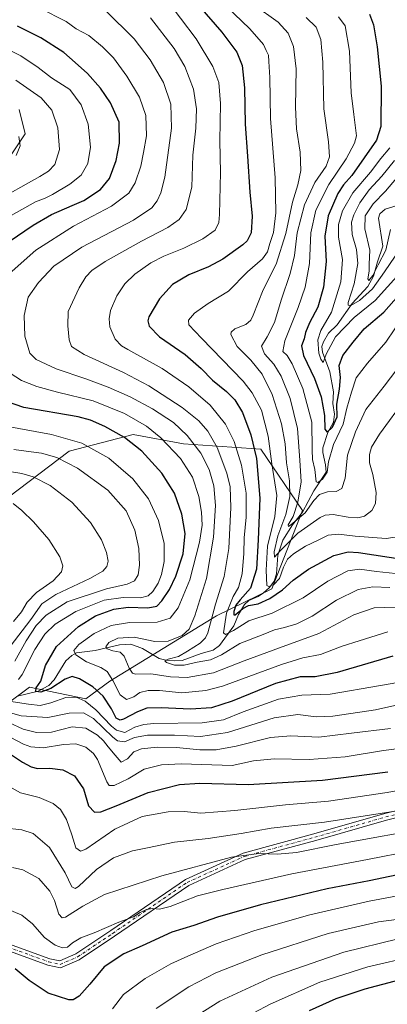
# Model space of a CAD drawing. Units: metres. Extents: x 563083 to 566515, y 4731033 to 4733379.
# Drawn here: x 564307 to 564470, y 4731384 to 4731823 of the extents above; entities that cross this region are included whole.
import ezdxf

# ---------------------------------------------------------------- set-up
doc = ezdxf.new("R2010")
doc.units = ezdxf.units.M
doc.header["$MEASUREMENT"] = 0
doc.linetypes.add('DGN Style 4', pattern=[2.638475, 1.318413, -0.659207, 0.001648, -0.659207])
for name, color, linetype, lineweight in [('Arbolado forestal CxS', 92, 'Continuous', 0), ('Camino Cxs', 7, 'Continuous', 0), ('Camino eje', 30, 'DGN Style 4', 13), ('Corriente natural lineal', 142, 'Continuous', 13), ('Curva de nivel maestra', 30, 'Continuous', 30), ('Curva de nivel normal', 30, 'Continuous', 0), ('Pastizal CxS', 92, 'Continuous', 0)]:
    doc.layers.add(name, color=color, linetype=linetype, lineweight=lineweight)

# ---------------------------------------------------------------- blocks, each defined once
blk = doc.blocks.new('*U4')
at = {"layer": 'Arbolado forestal CxS', "color": 92, "linetype": 'Continuous', "lineweight": 0}
for points in [[(564300.4111, 4731517.3327, 930.6183), (564310.9773, 4731525.2605, 928.5774), (564336.0703, 4731519.9741, 928.2078), (564346.6355, 4731527.9019, 920.4289), (564394.1815, 4731556.9707, 910.1471), (564418.8335, 4731569.1217, 895.7671), (564432.5057, 4731603.9217, 886.1472), (564413.8633, 4731631.2647, 898.8255), (564379.4329, 4731633.6649, 916.9319), (564357.1421, 4731637.8283, 922.4818), (564328.6415, 4731630.4793, 931.4622), (564292.7669, 4731603.3449, 947.4421)], [(564296.5959, 4731753.3037, 939.86), (564309.0695, 4731771.8841, 939.3229), (564306.3927, 4731782.6489, 938.8176)]]:
    blk.add_polyline3d(points, dxfattribs=at)

msp = doc.modelspace()

# ---------------------------------------------------------------- linework, layer by layer
at = {"layer": 'Arbolado forestal CxS', "color": 92, "linetype": 'Continuous', "lineweight": 0}
for points in [[(564296.5959, 4731753.3037, 939.86), (564309.0695, 4731771.8841, 939.3229), (564306.3927, 4731782.6489, 938.8176)], [(564300.4111, 4731517.3327, 930.6183), (564310.9773, 4731525.2605, 928.5774), (564336.0703, 4731519.9741, 928.2078), (564346.6355, 4731527.9019, 920.4289), (564394.1815, 4731556.9707, 910.1471), (564418.8335, 4731569.1217, 895.7671), (564432.5057, 4731603.9217, 886.1472), (564413.8633, 4731631.2647, 898.8255), (564379.4329, 4731633.6649, 916.9319), (564357.1421, 4731637.8283, 922.4818), (564328.6415, 4731630.4793, 931.4622), (564292.7669, 4731603.3449, 947.4421)]]:
    msp.add_polyline3d(points, dxfattribs=at)
at = {"layer": 'Camino Cxs', "color": 7, "linetype": 'Continuous', "lineweight": 0}
for points in [[(564301.6511, 4731410.9221, 974.22), (564319.9045, 4731404.2557, 977.8425), (564324.4159, 4731403.2687, 976.2307), (564331.6231, 4731406.3575, 975.9737), (564347.0589, 4731416.7531, 974.6707), (564380.3399, 4731439.5243, 970.7092), (564405.9681, 4731451.2171, 967.7874), (564437.5089, 4731459.8191, 970.0635), (564469.1163, 4731468.8725, 968.795), (564501.7409, 4731476.9889, 966.1645)], [(564301.6511, 4731410.9221, 974.22), (564319.9045, 4731404.2557, 977.8425), (564324.4159, 4731403.2687, 976.2307), (564331.6231, 4731406.3575, 975.9737), (564347.0589, 4731416.7531, 974.6707), (564380.3399, 4731439.5243, 970.7092), (564405.9681, 4731451.2171, 967.7874), (564437.5089, 4731459.8191, 970.0635), (564469.1163, 4731468.8725, 968.795), (564501.7409, 4731476.9889, 966.1645)], [(564502.3549, 4731474.0503, 966.3938), (564469.8917, 4731465.9741, 968.596), (564438.3167, 4731456.9299, 972.2839), (564406.9921, 4731448.3869, 967.3553), (564381.8205, 4731436.9023, 971.0469), (564348.7437, 4731414.2709, 976.1542), (564333.0645, 4731403.7113, 974.4886), (564324.7141, 4731400.1327, 975.4264), (564319.0655, 4731401.3683, 978.6011), (564300.8065, 4731408.0367, 975.3884)], [(564502.3549, 4731474.0503, 966.3938), (564469.8917, 4731465.9741, 968.596), (564438.3167, 4731456.9299, 972.2839), (564406.9921, 4731448.3869, 967.3553), (564381.8205, 4731436.9023, 971.0469), (564348.7437, 4731414.2709, 976.1542), (564333.0645, 4731403.7113, 974.4886), (564324.7141, 4731400.1327, 975.4264), (564319.0655, 4731401.3683, 978.6011), (564300.8065, 4731408.0367, 975.3884)]]:
    msp.add_polyline3d(points, dxfattribs=at)
at = {"layer": 'Camino eje', "color": 30, "linetype": 'DGN Style 4', "lineweight": 13}
msp.add_polyline3d([(564301.2287, 4731409.4795, 974.8443), (564319.4851, 4731402.8119, 977.3896), (564324.5651, 4731401.7007, 975.5546), (564332.3437, 4731405.0345, 974.9983), (564347.9013, 4731415.5119, 975.4667), (564381.0801, 4731438.2133, 971.0378), (564406.4801, 4731449.8021, 967.6444), (564437.9127, 4731458.3745, 971.4189), (564469.5041, 4731467.4233, 967.6099), (564502.0479, 4731475.5195, 966.2656)], dxfattribs=at)
at = {"layer": 'Corriente natural lineal', "color": 142, "linetype": 'Continuous', "lineweight": 13}
msp.add_polyline3d([(564305.5535, 4731521.2773, 929.0628), (564314.7904, 4731523.5101, 926.1998), (564319.5076, 4731525.971, 924.7959), (564321.9684, 4731528.4831, 923.6104), (564327.1246, 4731536.9781, 921.8025), (564329.7657, 4731539.4031, 921.7152), (564331.862, 4731540.4768, 921.381), (564340.1217, 4731541.5554, 917.8273), (564350.9488, 4731544.0385, 915.4074), (564356.049, 4731544.3791, 914.6097), (564361.1686, 4731542.5392, 912.7784), (564368.6291, 4731538.0124, 911.4664), (564371.6064, 4731537.2775, 911.2679), (564375.6755, 4731536.935, 911.0232), (564378.9269, 4731537.1711, 910.4827), (564387.3351, 4731540.2448, 909.6993), (564392.7054, 4731541.7174, 908.1086), (564395.4551, 4731543.7988, 907.554), (564401.8592, 4731552.5202, 903.0364), (564403.8971, 4731557.5938, 902.7844), (564406.6057, 4731562.1289, 901.538), (564408.573, 4731563.8333, 901.0836), (564412.7296, 4731565.7045, 899.4605), (564414.9759, 4731567.1691, 898.0097), (564417.6811, 4731569.6502, 895.8993), (564419.8771, 4731572.4912, 894.8019), (564420.8366, 4731575.7124, 893.6047), (564421.466, 4731584.1359, 891.582), (564423.6344, 4731590.7364, 891.1965), (564427.9733, 4731597.5395, 887.8534), (564432.4551, 4731603.2257, 886.171), (564437.5112, 4731612.7882, 881.6129), (564443, 4731621, 879.428), (564442.7097, 4731624.2635, 878.9618), (564441.4401, 4731629.7936, 878.3759), (564441.4572, 4731631.9108, 877.8628), (564443.7136, 4731638.7146, 876.1695), (564446.2343, 4731643.3189, 874.732), (564446.7076, 4731646.9296, 874.3904), (564445.8902, 4731651.6946, 873.8608), (564446.2025, 4731656.8578, 872.6735), (564444.6542, 4731665.8209, 871.5958), (564441.3717, 4731674.5902, 870.2868), (564441, 4731677, 870.3582), (564441.7398, 4731679.1281, 870.1471), (564443.943, 4731682.9779, 869.8825), (564447.9195, 4731686.6623, 868.6673), (564454.5814, 4731696.2194, 866.1405), (564461.4806, 4731703.7462, 862.4394), (564464.1081, 4731708.439, 861.6681), (564465.7528, 4731714.7172, 860.561), (564468.1702, 4731721.7465, 858.3435), (564466.2839, 4731734.2448, 857.6083), (564466.8842, 4731736.2341, 857.4969), (564469.2815, 4731738.2314, 857.1232), (564474.5485, 4731739.8227, 856.2504)], dxfattribs=at)
at = {"layer": 'Curva de nivel maestra', "color": 30, "linetype": 'Continuous', "lineweight": 30, "flags": 128}
for points, elevation in [([(564386.54, 4731828.6101), (564396.56, 4731817.0901), (564403.28, 4731808.2001), (564405.57, 4731802.2401), (564406.6, 4731792.3801), (564406.91, 4731776.1701), (564408, 4731761.8501), (564409.04, 4731745.7801), (564410.06, 4731735.1901), (564409.59, 4731727.6601), (564407.83, 4731724.1601), (564405.94, 4731722.3201), (564397.05, 4731715.9201), (564390.67, 4731712.5401), (564381.86, 4731708.9701), (564374.63, 4731704.6701), (564368.73, 4731698.3301), (564364.11, 4731690.2501), (564363.62, 4731688.5201), (564364.15, 4731686.1701), (564368.78, 4731681.3001), (564380.14, 4731673.5401), (564387.4, 4731667.2901), (564392.35, 4731662.0401), (564398.54, 4731656.9701), (564402.32, 4731653.2301), (564405.68, 4731647.5901), (564409.47, 4731637.7101), (564411.92, 4731627.1601), (564413.52, 4731609.4301), (564412.68, 4731590.8401), (564411.9, 4731577.7801), (564409.34, 4731569.4201), (564404.64, 4731564.2001), (564402.77, 4731561.7601), (564401.83, 4731558.9301), (564401.94, 4731557.4301), (564402.51, 4731557.4101), (564405.86, 4731560.3101), (564408.36, 4731561.6201), (564412.75, 4731562.3401), (564417.92, 4731564.7101), (564423.47, 4731568.6001), (564428.27, 4731572.9501), (564435.14, 4731577.7601), (564446.43, 4731583.9001), (564452.8, 4731585.5001), (564457.43, 4731585.2301), (564477.8, 4731582.1101)], 900), ([(564462.23, 4731825.0801), (564463.97, 4731820.3701), (564465.7, 4731810.5601), (564467.42, 4731793.0901), (564467.34, 4731775.0201), (564465.31, 4731769.0401), (564454.39, 4731753.1801), (564450.62, 4731749.1201), (564448.1, 4731745.2101), (564443.86, 4731735.2201), (564442.4, 4731726.2001), (564443.03, 4731714.9001), (564441.78, 4731703.5201), (564439.31, 4731694.5101), (564435.56, 4731687.5401), (564433.79, 4731683.2801), (564433.16, 4731680.4701), (564431.92, 4731677.2801), (564432.88, 4731673.1101), (564437.75, 4731662.7901), (564440.8, 4731654.5901), (564442.26, 4731646.3001), (564442.37, 4731640.2701), (564443.42, 4731638.9401), (564445.79, 4731641.1201), (564447.81, 4731645.7801), (564447.65, 4731651.3801), (564448.97, 4731658.0301), (564449.3, 4731663.2601), (564448.79, 4731668.5901), (564450.43, 4731673.0301), (564454.93, 4731678.9201), (564459.83, 4731684.9501), (564468.57, 4731692.4101), (564479.71, 4731705.0201)], 875), ([(564301.86, 4731723.7901), (564312.56, 4731731.1601), (564320.72, 4731735.8601), (564329.92, 4731739.9301), (564335.05, 4731742.0901), (564342.55, 4731746.9901), (564346.59, 4731751.9801), (564349.45, 4731759.9601), (564351.03, 4731767.5901), (564350.84, 4731776.9401), (564346.99, 4731785.5801), (564342.46, 4731792.1801), (564336.78, 4731798.6501), (564331.24, 4731803.6701), (564326.25, 4731808.0201), (564315.91, 4731814.5801), (564305.56, 4731819.7901)], 925), ([(564472.61, 4731539.1001), (564447.93, 4731531.8101), (564438.01, 4731529.8101), (564431.43, 4731529.9101), (564420.39, 4731526.9101), (564401.14, 4731518.9601), (564391.99, 4731515.9801), (564382.57, 4731515.4601), (564369.6, 4731516.0901), (564363.13, 4731515.9001), (564358.94, 4731514.2701), (564352.71, 4731511.0001), (564351.29, 4731510.6001), (564349.57, 4731511.3601), (564347.38, 4731515.5201), (564343.76, 4731521.2001), (564339.18, 4731525.4601), (564333.12, 4731528.9401), (564329.86, 4731529.9401), (564326.77, 4731528.8401), (564320.44, 4731524.6801), (564316.03, 4731523.0701), (564313.75, 4731523.3201), (564313.87, 4731525.0001), (564316.02, 4731527.9601), (564318.01, 4731534.8501), (564322.94, 4731543.3601), (564332.73, 4731552.2701), (564340.34, 4731557.0601), (564348.43, 4731560.0501), (564354.89, 4731560.9201), (564363.63, 4731560.5901), (564367.59, 4731561.3301), (564369.86, 4731563.7001), (564373.26, 4731568.7401), (564376.1, 4731574.6501), (564379.37, 4731584.6801), (564380.14, 4731593.7201), (564378.67, 4731602.4001), (564375.47, 4731611.6701), (564369.88, 4731620.6101), (564360.9, 4731630.3701), (564353.17, 4731636.4901), (564344.43, 4731641.4201), (564338.09, 4731644.1801), (564332.53, 4731645.7701), (564308.42, 4731649.8201), (564297.1, 4731653.6901)], 925), ([(564302.44, 4731495.4601), (564307.83, 4731491.8701), (564311.7, 4731489.6901), (564314.55, 4731488.9801), (564319.96, 4731489.1101), (564325.71, 4731488.3701), (564330.94, 4731485.7801), (564334.92, 4731479.9601), (564337.22, 4731472.3001), (564339.82, 4731469.5301), (564342.71, 4731469.7201), (564349.49, 4731472.4301), (564363.76, 4731478.3601), (564377.76, 4731481.8201), (564386.8, 4731482.4001), (564408.25, 4731481.8401), (564441.31, 4731483.8201), (564470.48, 4731487.5701)], 950), ([(564489.68, 4731444.7801), (564462.16, 4731439.0101), (564443.37, 4731435.3401), (564413.74, 4731428.2501), (564394.54, 4731422.7301), (564384.02, 4731419.0301), (564374.33, 4731416.0301), (564361.03, 4731410.0501), (564352.93, 4731406.4201), (564344.17, 4731400.5701), (564337.85, 4731392.8501), (564333.04, 4731387.5501), (564330.36, 4731385.9601), (564328.46, 4731385.8801), (564319.26, 4731388.8301), (564310.81, 4731394.5201), (564304.53, 4731399.6701)], 975), ([(564488.88, 4731398.2701), (564460.23, 4731390.6601), (564447.21, 4731386.3001), (564435.43, 4731381.0401)], 1000)]:
    msp.add_lwpolyline(points, dxfattribs=dict(at, elevation=elevation))
at = {"layer": 'Curva de nivel normal', "color": 30, "linetype": 'Continuous', "lineweight": 0, "flags": 128}
for points, elevation in [([(564473.84, 4731575.9601), (564465.37, 4731576.8301), (564457.74, 4731577.7801), (564452.6, 4731577.0401), (564443.74, 4731572.4501), (564432.72, 4731565.0501), (564418.99, 4731558.2601), (564408.62, 4731554.7401), (564401.8, 4731550.5401), (564398.2, 4731548.7801), (564397.23, 4731549.4501), (564398.64, 4731558.2401), (564401.62, 4731565.7101), (564403.99, 4731569.5901), (564405.61, 4731575.7901), (564406.34, 4731584.8301), (564406.51, 4731591.7901), (564407.38, 4731601.0001), (564407.42, 4731611.6301), (564405.34, 4731624.2301), (564402.09, 4731634.6601), (564398.24, 4731642.4901), (564391.32, 4731650.9001), (564381.84, 4731659.0801), (564369.94, 4731667.2001), (564354.68, 4731675.6801), (564351.88, 4731677.3501), (564349.1, 4731680.3501), (564346.75, 4731685.8201), (564346.35, 4731689.3301), (564346.96, 4731693.0501), (564349.74, 4731699.6701), (564353.29, 4731705.0001), (564357.88, 4731709.3301), (564364.94, 4731714.3501), (564370.75, 4731717.3601), (564379.57, 4731720.9101), (564388.09, 4731724.9701), (564393.53, 4731728.9001), (564395.16, 4731732.2901), (564395.56, 4731735.9101), (564395.91, 4731754.5501), (564395.58, 4731768.7301), (564395.94, 4731785.3001), (564395.22, 4731794.7301), (564392.48, 4731801.8401), (564385.13, 4731814.1301), (564371.15, 4731832.7201)], 905), ([(564476.69, 4731592.6001), (564469.7, 4731591.5401), (564455.87, 4731592.5201), (564448.52, 4731593.4201), (564443.87, 4731592.9601), (564439.43, 4731590.8101), (564433.76, 4731588.0301), (564428.43, 4731584.7301), (564425.79, 4731582.2601), (564423.98, 4731578.7001), (564422.25, 4731573.7001), (564419.72, 4731570.9901), (564417.39, 4731570.1201), (564416.56, 4731570.6201), (564416.27, 4731577.3201), (564416.82, 4731588.0001), (564420.17, 4731601.3101), (564420.95, 4731610.6701), (564418.82, 4731624.7201), (564417.23, 4731637.0201), (564414.16, 4731648.6401), (564410.08, 4731656.4301), (564405.96, 4731661.6101), (564387.45, 4731680.7401), (564381.81, 4731686.7201), (564381.73, 4731688.7401), (564384.34, 4731691.8401), (564390.43, 4731696.1801), (564399.48, 4731701.7701), (564407.96, 4731710.2601), (564414.69, 4731716.1101), (564416.92, 4731719.2801), (564417.88, 4731723.0001), (564419.46, 4731727.8201), (564420.52, 4731736.6101), (564420.23, 4731752.1401), (564418.23, 4731778.6601), (564417.93, 4731796.9201), (564417.52, 4731804.0101), (564417.36, 4731806.8801), (564416.28, 4731808.9801), (564415.04, 4731811.6601), (564408.98, 4731818.5701), (564394.99, 4731832.0801)], 895), ([(564297.71, 4731705.9201), (564313.79, 4731719.9601), (564330.5, 4731730.7301), (564347.43, 4731739.5601), (564355.09, 4731745.3201), (564357.94, 4731750.0501), (564360.42, 4731757.4101), (564361.6, 4731763.4401), (564363.01, 4731770.9701), (564362.76, 4731780.0001), (564359.92, 4731788.1501), (564354.31, 4731797.4901), (564348.29, 4731805.6601), (564343.4, 4731810.5901), (564337.3, 4731815.6801), (564331.76, 4731818.6101), (564327.25, 4731821.9101), (564315.5, 4731827.8301)], 920), ([(564473.76, 4731560.9401), (564464.32, 4731560.6601), (564455.35, 4731557.5201), (564439.66, 4731549.1301), (564422.16, 4731542.8001), (564406.52, 4731536.9801), (564392.83, 4731531.7001), (564381.15, 4731529.5601), (564373.66, 4731529.9001), (564364.94, 4731531.1801), (564358.07, 4731531.0401), (564356.81, 4731531.4701), (564355.22, 4731533.7401), (564353.04, 4731539.0201), (564351.24, 4731540.8601), (564347.97, 4731541.4001), (564345.43, 4731542.2501), (564344.86, 4731543.2601), (564346.23, 4731545.2101), (564350.28, 4731547.0901), (564357.51, 4731547.4801), (564366.66, 4731545.6501), (564372.63, 4731545.7801), (564378.85, 4731548.2801), (564381.93, 4731551.1201), (564384.56, 4731557.0101), (564389.72, 4731573.6201), (564392.86, 4731592.1501), (564393.77, 4731606.2101), (564392.96, 4731614.9501), (564390.91, 4731622.3001), (564387.16, 4731629.5801), (564381.12, 4731637.4101), (564374.95, 4731643.2501), (564365.74, 4731649.2401), (564355.68, 4731654.6501), (564345.98, 4731658.8901), (564336.01, 4731662.6001), (564322.79, 4731667.0801), (564313.86, 4731671.2001), (564311.02, 4731674.1301), (564308.8, 4731681.6701), (564308.54, 4731690.8001), (564310.35, 4731699.0001), (564314.97, 4731705.5601), (564321.7, 4731712.8501), (564334.29, 4731721.3201), (564357.22, 4731733.3801), (564365.43, 4731738.8301), (564367.7, 4731741.9501), (564369.4, 4731745.4801), (564371.12, 4731752.5201), (564374.17, 4731774.4001), (564373.81, 4731785.0401), (564370.57, 4731794.6301), (564364.59, 4731804.8301), (564357.53, 4731814.1501), (564344.7, 4731826.8201)], 915), ([(564478.48, 4731654.0401), (564466.75, 4731637.9701), (564463.08, 4731632.1701), (564462.2, 4731628.9201), (564462.31, 4731625.1801), (564463.72, 4731619.9801), (564465.25, 4731611.9801), (564464.98, 4731607.1601), (564463.33, 4731603.9801), (564460.07, 4731601.4701), (564457.11, 4731600.6801), (564452.72, 4731600.9601), (564446.15, 4731602.2501), (564442.6, 4731601.9301), (564440.37, 4731600.8701), (564430.38, 4731593.8601), (564422.57, 4731586.0501), (564420.02, 4731583.1701), (564419.83, 4731585.6201), (564421.43, 4731592.6701), (564424.99, 4731602.2301), (564426.86, 4731610.2201), (564426.71, 4731617.2401), (564425.38, 4731625.1701), (564424.67, 4731633.6801), (564423.13, 4731642.5201), (564418.97, 4731655.6701), (564414.52, 4731664.6701), (564409.44, 4731671.0001), (564403.42, 4731677.0001), (564400.58, 4731682.3301), (564400.68, 4731683.4701), (564402.39, 4731684.9501), (564407.16, 4731686.8101), (564409.47, 4731688.8201), (564410.54, 4731690.9501), (564414.93, 4731702.3301), (564420.66, 4731713.6701), (564425.02, 4731727.3301), (564427.98, 4731741.3201), (564430.32, 4731749.0501), (564431.76, 4731755.5501), (564431.42, 4731763.7101), (564429.78, 4731773.9901), (564429.26, 4731783.7001), (564429.62, 4731800.8201), (564428.44, 4731810.7001), (564426.03, 4731816.6001), (564421.66, 4731821.5101), (564410.8, 4731829.3601)], 890), ([(564471.36, 4731569.6001), (564463.69, 4731569.9301), (564457.28, 4731568.8001), (564447.51, 4731564.0101), (564436.76, 4731556.9501), (564429.86, 4731553.4401), (564424.5, 4731551.7801), (564420.02, 4731550.8101), (564414.9, 4731548.6801), (564404.53, 4731544.6901), (564396.34, 4731539.7201), (564391.53, 4731537.4701), (564385.54, 4731536.4401), (564379.78, 4731535.0201), (564375.47, 4731535.0401), (564371.91, 4731536.3001), (564371.09, 4731537.0401), (564372.61, 4731537.7601), (564377.22, 4731538.8401), (564381.28, 4731541.2901), (564386.93, 4731544.8101), (564389.3, 4731547.2101), (564390.23, 4731549.4901), (564393.71, 4731562.2201), (564397.62, 4731574.6001), (564399.58, 4731587.0901), (564400.55, 4731605.3501), (564400.3, 4731614.4701), (564398.76, 4731620.5601), (564394.42, 4731631.9901), (564390.34, 4731639.2501), (564386.3, 4731643.8801), (564378.92, 4731649.8401), (564364.02, 4731659.5301), (564352.74, 4731665.5301), (564335.31, 4731673.4901), (564329.66, 4731676.9801), (564328.6, 4731680.0001), (564328, 4731686.3301), (564328.2, 4731692.6701), (564333.01, 4731703.1801), (564335.93, 4731708.0501), (564338.69, 4731710.9101), (564344.65, 4731714.9101), (564360.71, 4731723.9801), (564372.5, 4731730.1301), (564377.57, 4731733.6601), (564380.66, 4731738.1001), (564383.17, 4731748.0001), (564383.68, 4731762.3301), (564384.9, 4731774.3201), (564385.29, 4731782.9901), (564383.95, 4731791.6601), (564380.01, 4731801.8201), (564375.28, 4731809.8501), (564364.76, 4731823.4901)], 910), ([(564476.84, 4731669.9001), (564468.78, 4731659.3801), (564460.66, 4731648.9301), (564456.08, 4731638.9801), (564452.51, 4731628.6701), (564451.47, 4731618.3801), (564449.95, 4731613.7201), (564447.41, 4731612.4701), (564443.51, 4731612.3301), (564440.01, 4731611.0801), (564437.49, 4731608.3701), (564433.64, 4731602.8801), (564427.21, 4731597.5301), (564426.16, 4731596.9101), (564426.1, 4731597.5501), (564428.28, 4731601.3301), (564430.41, 4731607.6701), (564431.82, 4731616.6701), (564431.19, 4731626.3301), (564430.28, 4731640.5601), (564426.99, 4731653.9101), (564422.9, 4731663.9001), (564419.66, 4731669.2001), (564415.58, 4731673.8201), (564414.22, 4731677.2001), (564416.7, 4731681.3301), (564419.91, 4731687.6701), (564422.9, 4731697.6401), (564427, 4731709.5701), (564428.91, 4731717.6401), (564430.02, 4731727.6601), (564433.35, 4731740.2101), (564438, 4731750.0801), (564442.92, 4731757.4001), (564444.52, 4731761.5401), (564443.94, 4731768.3201), (564441.92, 4731782.9901), (564441.45, 4731803.8201), (564440.54, 4731813.7801), (564438.49, 4731819.3901), (564434.1, 4731823.6801)], 885), ([(564448.52, 4731823.9801), (564451.5, 4731819.9901), (564453.33, 4731808.6901), (564454.07, 4731790.1301), (564455.28, 4731780.3601), (564456.43, 4731770.9901), (564455.58, 4731767.6501), (564451.89, 4731760.7401), (564444.19, 4731749.3001), (564438.37, 4731737.7401), (564436.15, 4731727.6901), (564435.48, 4731714.0401), (564433.56, 4731703.4801), (564430.54, 4731694.5001), (564424.52, 4731679.5301), (564423.64, 4731674.8801), (564425.58, 4731673.0101), (564427.83, 4731669.3401), (564432.52, 4731658.3301), (564436.65, 4731643.3301), (564436.75, 4731631.0001), (564436.94, 4731626.6701), (564438, 4731622.3101), (564438.46, 4731616.7501), (564439.24, 4731616.4601), (564441.39, 4731617.9401), (564443.36, 4731621.0901), (564444.05, 4731625.6501), (564446.27, 4731633.3301), (564450.59, 4731642.3801), (564452.19, 4731649.5101), (564454.27, 4731656.7401), (564456.36, 4731663.1101), (564461.3, 4731669.6001), (564469.51, 4731678.9501), (564477.54, 4731690.8101)], 880), ([(564297.19, 4731811.4101), (564307.08, 4731806.6301), (564314.84, 4731801.4001), (564320.77, 4731796.8001), (564328.82, 4731791.5701), (564333.93, 4731784.7601), (564337.06, 4731776.1401), (564338.01, 4731765.8501), (564336.86, 4731758.6201), (564333.86, 4731753.3601), (564328.82, 4731749.3201), (564321.15, 4731744.7501), (564317.89, 4731743.0901), (564313.59, 4731741.4501), (564302.71, 4731735.4001)], 930), ([(564294.79, 4731741.2201), (564315.58, 4731752.8701), (564319.38, 4731755.2001), (564322.27, 4731758.1401), (564324.29, 4731764.8401), (564323.5, 4731774.5401), (564320.8, 4731782.3201), (564316.08, 4731787.7901), (564304.86, 4731795.6601)], 935), ([(564306.21, 4731770.6101), (564306.77, 4731766.5001), (564305.01, 4731762.1901)], 940), ([(564475.76, 4731709.7301), (564464.76, 4731697.4801), (564455.5, 4731689.9701), (564447.18, 4731681.3001), (564442.92, 4731673.6001), (564441.67, 4731669.8601), (564440.61, 4731671.4401), (564439.67, 4731674.0301), (564439.27, 4731680.0001), (564440.62, 4731684.1201), (564445.36, 4731692.4201), (564449.46, 4731705.8701), (564450.27, 4731715.7601), (564448.52, 4731725.8301), (564448.45, 4731731.4001), (564450.28, 4731737.4501), (564454.79, 4731745.4901), (564462.66, 4731754.7201), (564467.36, 4731760.8401), (564471.32, 4731765.6301)], 870), ([(564473.43, 4731759.9801), (564467.75, 4731752.9201), (564462.05, 4731746.9301), (564457.93, 4731741.1201), (564455.22, 4731735.6901), (564454.3, 4731732.3801), (564454.54, 4731727.0301), (564456.41, 4731720.3201), (564457.14, 4731714.0601), (564455.37, 4731704.9601), (564452.71, 4731696.6201), (564452.7, 4731695.4701), (564454.02, 4731695.3401), (564457.78, 4731697.5201), (564463.55, 4731702.7301), (564468.91, 4731710.3301), (564473.62, 4731717.2301)], 865), ([(564477.55, 4731755.8601), (564469.34, 4731746.3201), (564463.88, 4731740.6601), (564460.34, 4731735.2801), (564460.15, 4731729.4601), (564462.45, 4731719.9601), (564462.16, 4731713.7101), (564462.07, 4731710.5901), (564461.5, 4731707.1601), (564462, 4731706.5301), (564463.76, 4731708.7301), (564466.11, 4731713.4401), (564469.47, 4731720.0401), (564471.68, 4731729.2401)], 860), ([(564470.44, 4731549.9301), (564457.7, 4731545.9001), (564450.05, 4731543.5801), (564440.49, 4731539.7901), (564432.56, 4731538.3501), (564423.11, 4731535.3701), (564396.85, 4731525.7601), (564389.38, 4731523.8301), (564378.76, 4731522.7501), (564368.76, 4731523.7001), (564363.76, 4731523.8301), (564360.09, 4731522.8301), (564357.43, 4731520.9401), (564354.06, 4731519.7001), (564351.29, 4731521.8801), (564347.99, 4731528.2301), (564345.49, 4731532.1701), (564342.69, 4731533.9401), (564336.26, 4731536.5001), (564331.51, 4731539.6301), (564330.64, 4731541.6301), (564332.86, 4731544.2201), (564339.73, 4731549.0901), (564347.31, 4731552.6501), (564355.4, 4731554.0601), (564367.76, 4731554.2301), (564373.56, 4731555.9201), (564377.08, 4731560.5701), (564382.32, 4731573.0901), (564386.64, 4731589.8801), (564387.77, 4731597.3601), (564387.53, 4731603.1701), (564386.33, 4731610.2501), (564383.53, 4731618.7701), (564378.21, 4731627.1201), (564369.41, 4731636.3101), (564362.97, 4731641.5401), (564353.28, 4731647.1901), (564339.25, 4731652.8201), (564323.41, 4731656.6401), (564314.18, 4731659.1601), (564307.39, 4731661.9401), (564299.8, 4731666.7601)], 920), ([(564298.92, 4731641.8501), (564320.77, 4731637.8701), (564334.22, 4731633.9201), (564346.27, 4731627.2501), (564356.95, 4731618.1401), (564363.82, 4731609.2101), (564368.34, 4731599.5801), (564370.86, 4731589.2201), (564370.85, 4731581.2701), (564369.75, 4731575.4401), (564368.21, 4731571.5301), (564365.87, 4731567.9201), (564363.73, 4731565.8901), (564360.38, 4731565.0801), (564352.65, 4731565.2201), (564344.19, 4731563.9701), (564331.52, 4731558.9801), (564322.37, 4731553.3501), (564317.72, 4731548.8301), (564313.37, 4731542.0301), (564307.71, 4731530.9401), (564305.98, 4731528.6401)], 930), ([(564304.44, 4731536.9001), (564309.48, 4731545.9401), (564313.95, 4731552.6601), (564318.39, 4731557.3701), (564327.72, 4731563.2101), (564345.23, 4731569.1201), (564354.33, 4731571.1001), (564357.6, 4731572.6101), (564359.26, 4731575.2401), (564359.95, 4731579.6601), (564359.54, 4731586.9901), (564357.84, 4731595.1501), (564354.02, 4731603.8601), (564345.77, 4731613.0101), (564332.24, 4731622.8101), (564323.04, 4731627.6101), (564316.3, 4731629.5401), (564309.49, 4731630.3801), (564303.89, 4731631.1301)], 935), ([(564288.22, 4731623.5201), (564307.47, 4731620.4701), (564312.55, 4731618.9701), (564320.08, 4731615.1601), (564329.72, 4731607.6401), (564338.15, 4731598.5601), (564342.92, 4731590.9001), (564345.14, 4731585.2601), (564345.88, 4731581.3301), (564345.28, 4731578.9801), (564343.55, 4731576.9301), (564337.8, 4731573.7201), (564322.72, 4731566.6101), (564316.41, 4731562.4001), (564311.59, 4731555.3301), (564302.28, 4731543.3401)], 940), ([(564303.85, 4731554.4701), (564307.43, 4731558.8801), (564309.94, 4731563.1301), (564314.04, 4731567.3801), (564321.41, 4731572.6701), (564325.24, 4731576.7001), (564325.78, 4731579.3501), (564324.4, 4731583.2501), (564319.58, 4731590.9801), (564312.76, 4731598.9401), (564307.51, 4731604.0301), (564303.67, 4731607.0701)], 945), ([(564301.77, 4731519.0501), (564310.54, 4731517.6101), (564315.74, 4731517.1201), (564320.42, 4731518.2501), (564327.1, 4731520.6001), (564331.76, 4731520.7501), (564335.76, 4731519.0601), (564340.43, 4731515.1701), (564347.43, 4731507.8201), (564349.65, 4731506.1501), (564353.43, 4731505.0601), (564357.8, 4731507.3601), (564361.87, 4731508.6601), (564366.3, 4731508.9901), (564387.82, 4731509.3901), (564397.33, 4731510.6601), (564405.98, 4731514.2401), (564421.77, 4731519.9501), (564432.12, 4731521.7401), (564444.69, 4731522.1101), (564467.16, 4731525.9801), (564485.94, 4731529.2301)], 930), ([(564482.08, 4731518.9901), (564464.97, 4731515.2101), (564445.94, 4731512.3001), (564438.56, 4731511.9801), (564430.37, 4731513.0601), (564419.87, 4731511.5101), (564399.04, 4731505.0901), (564387.09, 4731503.3101), (564375.43, 4731503.9101), (564363.43, 4731503.8401), (564357.64, 4731502.8201), (564353.18, 4731500.8701), (564350.15, 4731501.3401), (564348, 4731502.9001), (564339.4, 4731511.2101), (564334.98, 4731513.8201), (564328.55, 4731513.6001), (564319.09, 4731511.6601), (564307.28, 4731512.5101), (564297.6, 4731515.1601)], 935), ([(564295.15, 4731512.4001), (564308.1, 4731506.6001), (564314.1, 4731504.9901), (564320.65, 4731505.2301), (564329.97, 4731507.5301), (564335.98, 4731506.9301), (564341.14, 4731503.8101), (564343.92, 4731501.2601), (564345.93, 4731498.6001), (564349.07, 4731494.9301), (564351.8, 4731491.8201), (564354.53, 4731493.3001), (564357.34, 4731496.4801), (564360.71, 4731497.8101), (564367.76, 4731498.4801), (564376.43, 4731498.2901), (564386.76, 4731497.3401), (564393.94, 4731497.3301), (564402.94, 4731498.8901), (564418.13, 4731502.8401), (564427.22, 4731503.5601), (564439.75, 4731502.9601), (564454.28, 4731504.7201), (564471.58, 4731506.8201)], 940), ([(564492.68, 4731500.1301), (564468.43, 4731496.9601), (564451.43, 4731494.2601), (564435.43, 4731493.0601), (564419.76, 4731493.3201), (564410.67, 4731492.4001), (564401.07, 4731490.3201), (564378.52, 4731491.1001), (564369.72, 4731490.6801), (564361.92, 4731488.6501), (564354.84, 4731484.4401), (564348.61, 4731481.4101), (564346.34, 4731481.4601), (564345.35, 4731483.0101), (564341.13, 4731493.0101), (564339.42, 4731495.6101), (564336.02, 4731498.5401), (564331.62, 4731499.9201), (564326, 4731499.7401), (564317.08, 4731498.2401), (564311.58, 4731498.6701), (564308.28, 4731499.8701), (564296.3, 4731506.1101)], 945), ([(564301.89, 4731481.0101), (564306.91, 4731478.2001), (564315.16, 4731476.0801), (564321.5, 4731473.4501), (564324.74, 4731470.6901), (564327.44, 4731466.2001), (564329.8, 4731459.4601), (564331.49, 4731453.6201), (564333.61, 4731452.0901), (564336.02, 4731453.0201), (564348.92, 4731461.9201), (564361.08, 4731467.5501), (564372.59, 4731469.7201), (564379.76, 4731469.7801), (564387.23, 4731469.1401), (564402.34, 4731470.2201), (564424.92, 4731472.8301), (564443.98, 4731474.5001), (564470.06, 4731478.2501), (564483, 4731480.6601)], 955), ([(564485.12, 4731471.8001), (564442.16, 4731465.1201), (564418.56, 4731462.4001), (564405.14, 4731460.0301), (564390.4, 4731457.8101), (564375.52, 4731456.1001), (564363.49, 4731453.7101), (564356.8, 4731452.3301), (564348.34, 4731449.2601), (564340.68, 4731444.0101), (564332.74, 4731436.4901), (564331.24, 4731435.5001), (564329.72, 4731436.2901), (564326.83, 4731442.5101), (564319.78, 4731453.7601), (564312.56, 4731460.0401), (564307.45, 4731461.6601), (564299.32, 4731462.5601)], 960), ([(564303.37, 4731444.9501), (564308, 4731443.8001), (564315.12, 4731439.9401), (564319.95, 4731434.3901), (564322.02, 4731430.1301), (564323.94, 4731424.0901), (564325.52, 4731422.4101), (564326.94, 4731422.7901), (564334.67, 4731427.6601), (564344.35, 4731432.8201), (564369.76, 4731441.2101), (564400.85, 4731449.4401), (564413.07, 4731451.0801), (564421.32, 4731450.8901), (564429.71, 4731451.5901), (564447.43, 4731455.1301), (564491.71, 4731463.1601)], 965), ([(564481.13, 4731452.3801), (564461.32, 4731448.5101), (564427.68, 4731442.0801), (564396.99, 4731435.1101), (564385.67, 4731432.2101), (564373.6, 4731427.5501), (564368.72, 4731426.3001), (564365.66, 4731426.5701), (564362.93, 4731426.1401), (564360.16, 4731424.8601), (564357.19, 4731422.9701), (564350.69, 4731420.5301), (564339.71, 4731415.8401), (564333.82, 4731413.4801), (564330.1, 4731411.2401), (564327.77, 4731409.3201), (564325.58, 4731409.0201), (564322.37, 4731410.2401), (564317.6, 4731413.7601), (564312.19, 4731419.8001), (564307.51, 4731423.6701), (564299.78, 4731426.9501)], 970), ([(564511.76, 4731439.2701), (564462.09, 4731429.8501), (564435.63, 4731423.8201), (564411.26, 4731416.7701), (564394.07, 4731410.9001), (564381.4, 4731405.3401), (564373.89, 4731401.9801), (564362.38, 4731395.4501), (564352.76, 4731388.3601), (564347.8, 4731381.8601)], 980), ([(564367.27, 4731382.0101), (564381.86, 4731391.7101), (564393.82, 4731397.9101), (564414.4, 4731406.0101), (564443.82, 4731415.5301), (564466.33, 4731420.7301), (564474.29, 4731421.6601)], 985), ([(564474.95, 4731413.1101), (564450.81, 4731407.1201), (564418.76, 4731395.9701), (564395.61, 4731385.3001), (564382.02, 4731376.6401)], 990), ([(564502.73, 4731410.1801), (564461.5, 4731400.6701), (564440.16, 4731393.8301), (564418.12, 4731384.0001), (564403.57, 4731376.2601)], 995)]:
    msp.add_lwpolyline(points, dxfattribs=dict(at, elevation=elevation))
at = {"layer": 'Pastizal CxS', "color": 92, "linetype": 'Continuous', "lineweight": 0}
for points in [[(564306.3927, 4731782.6489, 938.8176), (564309.0695, 4731771.8841, 939.3229), (564296.5959, 4731753.3037, 939.86)], [(564296.5959, 4731753.3037, 939.86), (564309.0695, 4731771.8841, 939.3229), (564306.3927, 4731782.6489, 938.8176)], [(564292.7669, 4731603.3449, 947.4421), (564328.6415, 4731630.4793, 931.4622), (564357.1421, 4731637.8283, 922.4818), (564379.4329, 4731633.6649, 916.9319), (564413.8633, 4731631.2647, 898.8255), (564432.5057, 4731603.9217, 886.1472), (564418.8335, 4731569.1217, 895.7671), (564394.1815, 4731556.9707, 910.1471), (564346.6355, 4731527.9019, 920.4289), (564336.0703, 4731519.9741, 928.2078), (564310.9773, 4731525.2605, 928.5774), (564300.4111, 4731517.3327, 930.6183)], [(564300.4111, 4731517.3327, 930.6183), (564310.9773, 4731525.2605, 928.5774), (564336.0703, 4731519.9741, 928.2078), (564346.6355, 4731527.9019, 920.4289), (564394.1815, 4731556.9707, 910.1471), (564418.8335, 4731569.1217, 895.7671), (564432.5057, 4731603.9217, 886.1472), (564413.8633, 4731631.2647, 898.8255), (564379.4329, 4731633.6649, 916.9319), (564357.1421, 4731637.8283, 922.4818), (564328.6415, 4731630.4793, 931.4622), (564292.7669, 4731603.3449, 947.4421)]]:
    msp.add_polyline3d(points, dxfattribs=at)

# ---------------------------------------------------------------- block references
at = {"layer": 'Arbolado forestal CxS', "color": 92, "linetype": 'Continuous', "lineweight": 0}
msp.add_blockref('*U4', (0, 0), dxfattribs=at)

doc.saveas('drawing.dxf')
